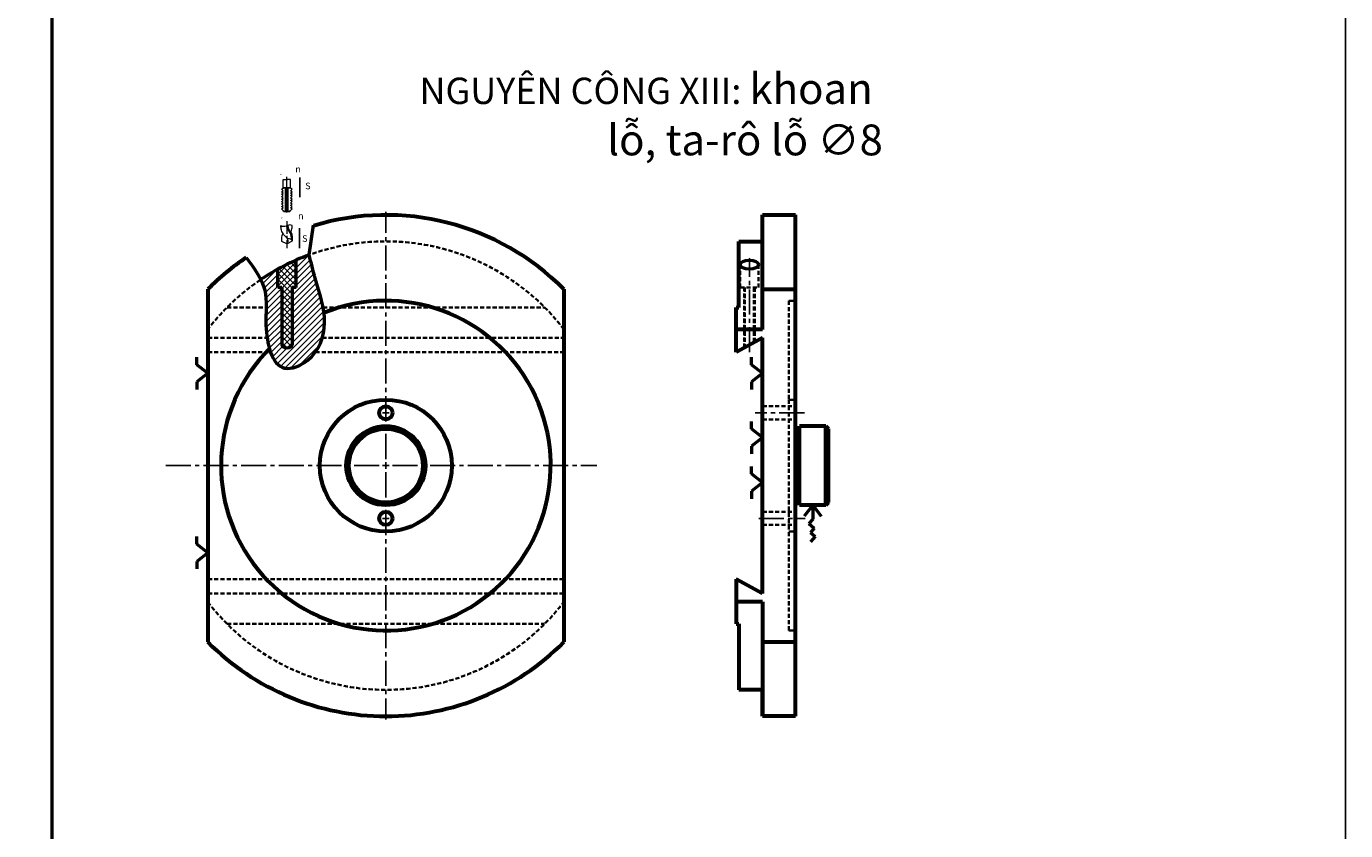
# Model space of a CAD drawing. Units: millimetres. Extents: x -1376 to 15743, y -431 to 2711.
# Drawn here: x 6225 to 7226, y 236 to 845 of the extents above; entities that cross this region are included whole.
import ezdxf

# ---------------------------------------------------------------- set-up
doc = ezdxf.new("R2010")
doc.units = ezdxf.units.MM
doc.linetypes.add('CENTER2', pattern=[28.575, 19.05, -3.175, 3.175, -3.175])
doc.linetypes.add('HIDDEN2', pattern=[4.7625, 3.175, -1.5875])
for name, color, linetype, lineweight in [('center', 7, 'CENTER2', 25), ('CENTERnho', 1, 'CENTER2', 18), ('dam', 5, 'Continuous', 50), ('dao', 2, 'Continuous', 20), ('kichthuoc', 7, 'Continuous', 25), ('liendam', 7, 'Continuous', 60), ('manh', 3, 'Continuous', 18), ('netkhuat', 7, 'HIDDEN2', 35), ('Netmanh', 3, 'Continuous', 15), ('tuyến ảnh', 7, 'Continuous', 25), ('đậm', 7, 'Continuous', 53)]:
    doc.layers.add(name, color=color, linetype=linetype, lineweight=lineweight)
doc.styles.add('DIM', font='simplex.shx')
doc.styles.add('TV', font='TCVN 7284 Regular.ttf')
doc.styles.add('TXT', font='times.ttf', dxfattribs={"width": 0.95})
doc.dimstyles.new('ALIGN', dxfattribs={"dimtxt": 3, "dimasz": 2.5, "dimexe": 1.25, "dimexo": 0, "dimgap": 1, "dimtad": 1, "dimtoh": 1, "dimtxsty": 'DIM', "dimcen": 2.5, "dimadec": 0, "dimazin": 0, "dimtfac": 1, "dimtmove": 0, "dimatfit": 3, "dimfxl": 1, "dimarcsym": 0})

msp = doc.modelspace()

# ---------------------------------------------------------------- hatches: boundary and pattern name
at = {"layer": 'tuyến ảnh'}
h = msp.add_hatch(dxfattribs=at)
h.set_pattern_fill('ANSI31', color=256)
h.set_pattern_definition([(45, (980.8456, 9e-13), (-2.245064, 2.245064), [])])
edge = h.paths.add_edge_path()
edge.add_spline(control_points=[(6402.749, 653.417), (6404.067, 650.757), (6408.232, 640.148), (6404.6, 617.75), (6412.841, 579.71), (6445.076, 592.974), (6455.127, 622.303), (6445.093, 649.113), (6441.076, 666.26), (6439.509, 672.139)], knot_values=[19.4229576, 19.4229576, 19.4229576, 19.4229576, 28.50424599, 55.23682241, 90.45225945, 109.117563, 140.03313083, 174.53381387, 192.82846031, 192.82846031, 192.82846031, 192.82846031], degree=3, periodic=0)
edge.add_arc((6497.71, 512.412), 170, 110.020728, 113.578178)
edge.add_line((6429.71, 668.22), (6429.71, 647.412))
edge.add_line((6429.71, 647.412), (6426.71, 647.412))
edge.add_line((6426.71, 647.412), (6426.71, 603.912))
edge.add_ellipse((6422.71, 603.912), major_axis=(-4, 0), ratio=0.55, start_angle=0, end_angle=180, ccw=False)
edge.add_line((6418.71, 603.912), (6418.71, 647.412))
edge.add_line((6418.71, 647.412), (6415.71, 647.412))
edge.add_line((6415.71, 647.412), (6415.71, 661.328))
edge.add_arc((6497.71, 512.412), 170, 118.839189, 123.958762)
h = msp.add_hatch(dxfattribs=at)
h.set_pattern_fill('ANSI37', color=1)
h.set_pattern_definition([(45, (980.8456, 9e-13), (-2.245064, 2.245064), []), (135, (980.8456, 9e-13), (-2.245064, -2.245064), [])])
edge = h.paths.add_edge_path()
edge.add_arc((6497.71, 512.412), 170, 113.578178, 118.839189)
edge.add_line((6415.71, 661.328), (6415.71, 647.412))
edge.add_line((6415.71, 647.412), (6418.71, 647.412))
edge.add_line((6418.71, 647.412), (6418.71, 603.912))
edge.add_ellipse((6422.71, 603.912), major_axis=(-4, 0), ratio=0.55, start_angle=0, end_angle=180)
edge.add_line((6426.71, 603.912), (6426.71, 647.412))
edge.add_line((6426.71, 647.412), (6429.71, 647.412))
edge.add_line((6429.71, 647.412), (6429.71, 668.22))

# ---------------------------------------------------------------- linework, layer by layer
at = {"layer": 'center'}
for p, q in [((6497.71, 517.412), (6497.71, 704.912)), ((6773.395, 598.412), (6773.395, 669.713)), ((6815.128, 552.412), (6777.806, 552.412)), ((6808.395, 547.412), (6808.395, 557.412)), ((6492.71, 512.412), (6330.779, 512.412)), ((6500.21, 512.412), (6495.21, 512.412)), ((6497.71, 509.912), (6497.71, 514.912)), ((6502.71, 512.412), (6657.642, 512.412)), ((6497.71, 507.412), (6497.71, 319.912)), ((6780.575, 472.412), (6815.655, 472.412)), ((6783.395, 467.412), (6783.395, 477.412))]:
    msp.add_line(p, q, dxfattribs=at)
at = {"layer": 'CENTERnho', "color": 0, "ltscale": 0.5}
msp.add_line((6422.615, 697.716), (6422.727, 677.342), dxfattribs=at)
at = {"layer": 'dao', "color": 0}
for q in [(6418.869, 682.24), (6427.02, 682.934)]:
    msp.add_line((6422.691, 680.491), q, dxfattribs=at)
for points in [[(6422.691, 680.491), (6423.581, 682.95), (6422.391, 685.278), (6420.33, 687.498), (6418.593, 690.859), (6417.991, 694.325)], [(6422.6, 685.01), (6425.034, 684.293), (6426.898, 683.028)]]:
    msp.add_spline(points, degree=3, dxfattribs=at)
for points, knots in [([(6426.039, 683.723), (6426.069, 685.604), (6425.967, 688.508), (6423.018, 691.19), (6422.685, 693.259), (6422.688, 694.239)], [0.61542475, 0.61542475, 0.61542475, 0.61542475, 5.47336459, 8.28546807, 10.93340393, 10.93340393, 10.93340393, 10.93340393]), ([(6426.987, 682.943), (6427.034, 685.067), (6427.105, 688.283), (6423.882, 691.215), (6423.606, 693.491), (6423.663, 694.619), (6423.665, 694.651)], [0, 0, 0, 0, 5.47336459, 8.28546807, 11.2764747, 11.36502078, 11.36502078, 11.36502078, 11.36502078]), ([(6425.699, 689.381), (6425.932, 689.909), (6426.504, 691.59), (6426.633, 693.33), (6426.719, 694.502)], [10.6036951, 10.6036951, 10.6036951, 10.6036951, 12.16783348, 15.3864668, 15.3864668, 15.3864668, 15.3864668]), ([(6418.869, 682.24), (6418.761, 684.362), (6418.643, 686.666), (6419.737, 688.317), (6419.724, 688.346)], [0, 0, 0, 0, 5.47336459, 5.94234663, 5.94234663, 5.94234663, 5.94234663])]:
    msp.add_open_spline(points, degree=3, knots=knots, dxfattribs=at)
at = {"layer": 'kichthuoc'}
for p, q in [((6500.21, 552.412), (6495.21, 552.412)), ((6497.71, 549.912), (6497.71, 554.912)), ((6500.21, 472.412), (6495.21, 472.412)), ((6497.71, 469.912), (6497.71, 474.912))]:
    msp.add_line(p, q, dxfattribs=at)
at = {"layer": 'liendam'}
for p, q in [((6783.395, 615.732), (6783.395, 702.412)), ((6783.395, 702.412), (6808.395, 702.412)), ((6808.395, 322.412), (6808.395, 702.412)), ((6765.395, 632.412), (6765.395, 682.412)), ((6765.395, 682.412), (6783.395, 682.412)), ((6362.71, 646.11), (6362.71, 378.715)), ((6632.71, 646.11), (6632.71, 378.715)), ((6783.395, 646.11), (6808.395, 646.11)), ((6763.395, 632.412), (6763.395, 632.412)), ((6763.395, 632.412), (6765.395, 632.412)), ((6763.395, 598.412), (6763.395, 632.412)), ((6783.395, 615.732), (6763.395, 615.732)), ((6783.395, 609.412), (6763.395, 598.412)), ((6783.395, 415.412), (6783.395, 609.412)), ((6808.395, 540.412), (6811.395, 540.412)), ((6811.395, 482.412), (6811.395, 542.412)), ((6831.395, 542.412), (6811.395, 542.412)), ((6833.395, 540.412), (6831.395, 542.412)), ((6831.395, 482.412), (6831.395, 542.412)), ((6833.395, 484.412), (6833.395, 540.412)), ((6808.395, 484.412), (6811.395, 484.412)), ((6831.395, 482.412), (6811.395, 482.412)), ((6833.395, 484.412), (6831.395, 482.412)), ((6763.395, 426.412), (6763.395, 392.412)), ((6783.395, 415.412), (6763.395, 426.412)), ((6783.395, 409.092), (6763.395, 409.092)), ((6783.395, 409.092), (6783.395, 322.412)), ((6763.395, 392.412), (6765.395, 392.412)), ((6765.395, 392.412), (6765.395, 342.412)), ((6783.395, 378.715), (6808.395, 378.715)), ((6783.395, 342.412), (6765.395, 342.412)), ((6783.395, 322.412), (6783.395, 342.412)), ((6808.395, 322.412), (6783.395, 322.412))]:
    msp.add_line(p, q, dxfattribs=at)
at = {"layer": 'liendam', "color": 0}
msp.add_lwpolyline([(6419.814, 700.739, 0, 0.5, 0), (6418.189, 699.919, 0, 0, 0.21046787), (6416.921, 698.595, 0, 0, 0.3929808), (6417.44, 696.465, 0, 0, 0.17103795), (6421.991, 695.198, 0, 0, 0.04468625), (6426.945, 695.429, 0, 0, 0.83153202), (6427.003, 700.07, 0, 0, -0.02768207)], format="xyseb", dxfattribs=at)
at = {"layer": 'liendam'}
for centre, radius in [((6497.71, 512.412), 50), ((6497.71, 552.412), 5), ((6497.71, 512.412), 30), ((6497.71, 512.412), 28), ((6497.71, 472.412), 5)]:
    msp.add_circle(centre, radius, dxfattribs=at)
for radius, start, end in [(190, 44.722246, 106.807949), (190, 123.847335, 135.277754), (125, 134.921107, 112.059764), (190, 224.722246, 315.277754)]:
    msp.add_arc((6497.71, 512.412), radius, start, end, dxfattribs=at)
at = {"layer": 'manh', "color": 0}
for p, q in [((6422.615, 704.242), (6422.615, 731.259)), ((6418.616, 721.911), (6419.918, 722.655)), ((6419.918, 720.795), (6418.616, 721.911)), ((6418.616, 720.052), (6419.918, 720.795)), ((6419.918, 729.327), (6423.098, 729.327)), ((6419.918, 723.027), (6419.918, 729.327)), ((6425.312, 723.027), (6419.918, 723.027)), ((6419.918, 722.655), (6419.918, 723.027)), ((6419.918, 723.027), (6425.312, 723.027)), ((6421.499, 705.172), (6421.499, 723.027)), ((6423.731, 722.469), (6421.499, 722.469)), ((6423.731, 721.353), (6421.499, 721.353)), ((6425.312, 729.327), (6422.132, 729.327)), ((6423.731, 705.172), (6423.731, 723.027)), ((6425.312, 723.027), (6425.312, 729.327)), ((6425.312, 722.655), (6425.312, 723.027)), ((6426.614, 721.911), (6425.312, 722.655)), ((6425.312, 720.795), (6426.614, 721.911)), ((6426.614, 720.052), (6425.312, 720.795)), ((6419.918, 718.936), (6418.616, 720.052)), ((6418.616, 718.192), (6419.918, 718.936)), ((6419.918, 717.076), (6418.616, 718.192)), ((6418.616, 716.332), (6419.918, 717.076)), ((6419.918, 715.216), (6418.616, 716.332)), ((6418.616, 714.472), (6419.918, 715.216)), ((6419.918, 713.356), (6418.616, 714.472)), ((6418.616, 712.612), (6419.918, 713.356)), ((6419.918, 711.496), (6418.616, 712.612)), ((6418.616, 710.752), (6419.918, 711.496)), ((6419.918, 709.636), (6418.616, 710.752)), ((6423.731, 720.238), (6421.499, 720.238)), ((6423.731, 719.122), (6421.499, 719.122)), ((6423.731, 718.006), (6421.499, 718.006)), ((6423.731, 716.89), (6421.499, 716.89)), ((6423.731, 715.774), (6421.499, 715.774)), ((6423.731, 714.658), (6421.499, 714.658)), ((6423.731, 713.542), (6421.499, 713.542)), ((6423.731, 712.426), (6421.499, 712.426)), ((6423.731, 711.31), (6421.499, 711.31)), ((6425.312, 718.936), (6426.614, 720.052)), ((6426.614, 718.192), (6425.312, 718.936)), ((6425.312, 717.076), (6426.614, 718.192)), ((6426.614, 716.332), (6425.312, 717.076)), ((6425.312, 715.216), (6426.614, 716.332)), ((6426.614, 714.472), (6425.312, 715.216)), ((6425.312, 713.356), (6426.614, 714.472)), ((6426.614, 712.612), (6425.312, 713.356)), ((6425.312, 711.496), (6426.614, 712.612)), ((6426.614, 710.752), (6425.312, 711.496)), ((6425.312, 709.636), (6426.614, 710.752)), ((6418.616, 708.892), (6419.918, 709.636)), ((6418.616, 708.892), (6419.918, 709.636)), ((6419.918, 707.776), (6418.616, 708.892)), ((6419.918, 707.776), (6418.616, 708.892)), ((6418.616, 707.032), (6419.918, 707.776)), ((6419.918, 705.916), (6418.616, 707.032)), ((6420.29, 705.172), (6419.918, 705.916)), ((6424.94, 705.172), (6420.29, 705.172)), ((6420.29, 705.172), (6424.94, 705.172)), ((6423.731, 710.194), (6421.499, 710.194)), ((6423.731, 709.078), (6421.499, 709.078)), ((6423.731, 707.962), (6421.499, 707.962)), ((6423.731, 706.846), (6421.499, 706.846)), ((6423.731, 705.73), (6421.499, 705.73)), ((6424.94, 705.172), (6425.312, 705.916)), ((6426.614, 708.892), (6425.312, 709.636)), ((6426.614, 708.892), (6425.312, 709.636)), ((6425.312, 707.776), (6426.614, 708.892)), ((6425.312, 707.776), (6426.614, 708.892)), ((6426.614, 707.032), (6425.312, 707.776)), ((6425.312, 705.916), (6426.614, 707.032))]:
    msp.add_line(p, q, dxfattribs=at)
msp.add_lwpolyline([(6419.247, 733.825, 0, 0.5, 0), (6417.622, 733.005, 0, 0, 0.21046787), (6416.354, 731.681, 0, 0, 0.3929808), (6416.873, 729.551, 0, 0, 0.17103795), (6421.424, 728.285, 0, 0, 0.04468625), (6426.378, 728.515, 0, 0, 0.83153202), (6426.436, 733.157, 0, 0, -0.02768207)], format="xyseb", dxfattribs=at)
at = {"layer": 'netkhuat'}
for p, q in [((6766.395, 647.412), (6766.395, 664.774)), ((6780.395, 647.412), (6780.395, 664.774)), ((6766.395, 647.412), (6780.395, 647.412)), ((6769.395, 601.712), (6769.395, 647.412)), ((6769.977, 647.412), (6769.977, 602.032)), ((6776.814, 647.412), (6776.814, 605.792)), ((6777.395, 606.112), (6777.395, 647.412)), ((6377.294, 632.412), (6406.883, 632.412)), ((6450.1, 632.412), (6618.126, 632.412)), ((6803.395, 637.412), (6808.395, 637.412)), ((6803.395, 637.412), (6803.395, 562.412)), ((6362.71, 609.412), (6407.64, 609.412)), ((6449.539, 609.412), (6632.71, 609.412)), ((6362.71, 598.412), (6410.255, 598.412)), ((6444.257, 598.412), (6632.71, 598.412)), ((6803.395, 562.412), (6808.395, 562.412)), ((6803.395, 562.412), (6803.395, 462.412)), ((6783.395, 557.412), (6808.395, 557.412)), ((6783.395, 547.412), (6808.395, 547.412)), ((6783.395, 477.412), (6808.395, 477.412)), ((6783.395, 467.412), (6808.395, 467.412)), ((6803.395, 462.412), (6808.395, 462.412)), ((6803.395, 387.412), (6803.395, 462.412)), ((6362.71, 426.412), (6632.71, 426.412)), ((6362.71, 415.412), (6632.71, 415.412)), ((6377.294, 392.412), (6618.126, 392.412)), ((6803.395, 387.412), (6808.395, 387.412))]:
    msp.add_line(p, q, dxfattribs=at)
for start, end in [(37.428006, 142.571994), (217.428006, 322.571994)]:
    msp.add_arc((6497.71, 512.412), 170, start, end, dxfattribs=at)
at = {"layer": 'Netmanh', "color": 0, "lineweight": 18}
msp.add_open_spline([(6426.719, 694.502), (6426.009, 694.718), (6424.425, 695.201), (6421.864, 693.619), (6418.907, 693.305), (6417.991, 694.325)], degree=3, knots=[0, 0, 0, 0, 1.93996963, 4.32659111, 8.15938824, 8.15938824, 8.15938824, 8.15938824], dxfattribs=at)
at = {"layer": 'tuyến ảnh'}
msp.add_lwpolyline([(5263.858, 2077.861), (7225.549, 2077.861), (7225.549, -373.967), (5263.858, -373.967)], close=True, dxfattribs=at)
at = {"layer": 'đậm'}
for p, q in [((6244.703, -373.967), (6244.703, 2077.861)), ((6439.489, 672.212), (6442.801, 694.584)), ((6415.71, 647.412), (6415.71, 661.328)), ((6429.71, 647.412), (6429.71, 668.22)), ((6418.71, 647.412), (6415.71, 647.412)), ((6418.71, 647.412), (6418.71, 603.912)), ((6429.71, 647.412), (6426.71, 647.412)), ((6426.71, 647.412), (6426.71, 603.912)), ((6354.342, 588.926), (6354.342, 594.633)), ((6775.027, 588.926), (6775.027, 594.633)), ((6362.71, 582.388), (6354.342, 588.926)), ((6362.71, 582.388), (6354.342, 575.85)), ((6783.395, 582.388), (6775.027, 588.926)), ((6783.395, 582.388), (6775.027, 575.85)), ((6354.342, 575.85), (6354.342, 570.143)), ((6775.027, 575.85), (6775.027, 570.143)), ((6775.027, 540.181), (6775.027, 545.887)), ((6783.395, 533.642), (6775.027, 540.181)), ((6783.395, 533.642), (6775.027, 527.104)), ((6775.027, 527.104), (6775.027, 521.398)), ((6775.027, 506.064), (6775.027, 511.77)), ((6783.395, 499.526), (6775.027, 506.064)), ((6783.395, 499.526), (6775.027, 492.987)), ((6775.027, 492.987), (6775.027, 487.281)), ((6821.395, 482.412), (6814.857, 474.044)), ((6821.395, 482.412), (6827.933, 474.044)), ((6821.395, 482.412), (6821.395, 471.852)), ((6821.395, 471.852), (6818.499, 468.414)), ((6818.499, 468.414), (6822.5, 465.044)), ((6822.5, 465.044), (6819.63, 461.637)), ((6819.63, 461.637), (6823.192, 458.636)), ((6354.342, 452.921), (6354.342, 458.627)), ((6362.71, 446.382), (6354.342, 452.921)), ((6823.192, 458.636), (6819.808, 454.618)), ((6362.71, 446.382), (6354.342, 439.844)), ((6354.342, 439.844), (6354.342, 434.138))]:
    msp.add_line(p, q, dxfattribs=at)
msp.add_arc((6497.71, 512.412), 170, 110.020728, 123.958762, dxfattribs=at)
msp.add_ellipse((6773.395, 664.774), major_axis=(7, 0), ratio=0.49224928, dxfattribs=at)
msp.add_ellipse((6422.71, 603.912), major_axis=(-4, 0), ratio=0.55, start_param=0, end_param=3.14159265, dxfattribs=at)
msp.add_open_spline([(6391.883, 670.212), (6397.786, 662.063), (6409.225, 646.272), (6404.6, 617.75), (6412.841, 579.71), (6445.076, 592.974), (6455.127, 622.303), (6445.084, 649.137), (6441.065, 666.309), (6439.489, 672.212)], degree=3, knots=[0, 0, 0, 0, 28.50424599, 55.23682241, 90.45225945, 109.117563, 140.03313083, 174.53381387, 192.90397278, 192.90397278, 192.90397278, 192.90397278], dxfattribs=at)

# ---------------------------------------------------------------- texts
at = {"layer": 'dam', "color": 0, "ltscale": 0.5}
for s, insert, char_height, width, attachment_point, style in [('\\pi-7.5,l15,t86.56;NGUYÊN CÔNG XIII: {\\H1.167x;khoan lỗ, ta-rô lỗ ∅8}', (6620.072, 778.767), 20, 528.68257, 5, 'TV'), ('n', (6431.152, 704.243), 5, 5.21584, 1, 'TXT'), ('S', (6434.236, 687.033), 5, 5.21584, 1, 'TXT')]:
    msp.add_mtext(s, dxfattribs=dict(at, insert=insert, char_height=char_height, width=width, attachment_point=attachment_point, style=style))
at = {"layer": 'manh', "color": 0, "ltscale": 0.5, "char_height": 5, "width": 10.43169, "attachment_point": 1, "style": 'TXT'}
for s, insert in [('n', (6429.023, 739.716)), ('S', (6436.562, 726.938))]:
    msp.add_mtext(s, dxfattribs=dict(at, insert=insert))

# ---------------------------------------------------------------- leaders
at = {"layer": 'dam', "color": 0, "ltscale": 0.5}
msp.add_leader([(6432.331, 677.332), (6432.331, 692.332)], dimstyle='ALIGN', override={"dimgap": 1, "dimtad": 0}, dxfattribs=at)
at = {"layer": 'manh', "color": 0, "ltscale": 0.5}
msp.add_leader([(6432.55, 715.913), (6432.55, 730.913)], dimstyle='ALIGN', override={"dimgap": 1, "dimtad": 0}, dxfattribs=at)

doc.saveas('drawing.dxf')
